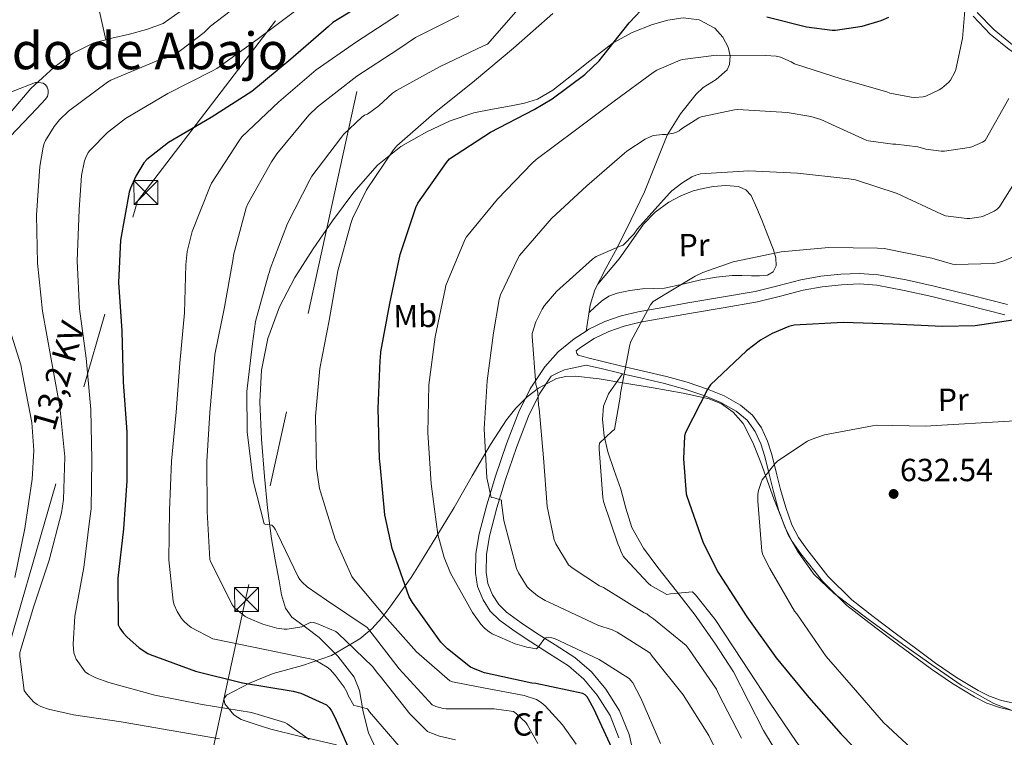
# Model space of a CAD drawing. Extents: x 620752 to 627635, y 752836 to 757586.
# Drawn here: x 622952 to 623261, y 755612 to 755837 of the extents above; entities that cross this region are included whole.
import ezdxf
from ezdxf.enums import TextEntityAlignment as Align

# ---------------------------------------------------------------- set-up
doc = ezdxf.new("R2010")
doc.units = 0
doc.header["$MEASUREMENT"] = 0
doc.linetypes.add('DGN Style 3', pattern=[110.687752, 79.06268, -31.625072])
doc.linetypes.add('DGN Style 7', pattern=[158.12536, 71.156412, -31.625072, 23.718804, -31.625072])
for name, color, linetype in [('Nivel 11', 7, 'Continuous'), ('Nivel 21', 7, 'Continuous'), ('Nivel 32', 7, 'Continuous'), ('Nivel 35', 7, 'Continuous'), ('Nivel 36', 7, 'Continuous'), ('Nivel 37', 7, 'Continuous'), ('Nivel 4', 7, 'Continuous'), ('Nivel 41', 7, 'Continuous'), ('Nivel 44', 7, 'Continuous'), ('Nivel 45', 7, 'Continuous'), ('Nivel 5', 7, 'Continuous'), ('Nivel 57', 7, 'Continuous'), ('Nivel 7', 7, 'Continuous')]:
    doc.layers.add(name, color=color, linetype=linetype)
doc.styles.add('Style-arial', font='arial.shx', dxfattribs={"bigfont": 'arialbig.shx'})
doc.styles.add('Style-arialn', font='arialn.shx', dxfattribs={"bigfont": 'arialnbig.shx'})
doc.styles.add('Style-arialni', font='arialni.shx', dxfattribs={"bigfont": 'arialnibig.shx'})
doc.styles.add('Style-times', font='times.shx', dxfattribs={"bigfont": 'timesbig.shx'})

# ---------------------------------------------------------------- blocks, each defined once
blk = doc.blocks.new('5PATER_10')
at = {"layer": 'Nivel 7', "linetype": 'Continuous', "lineweight": 0}
h = blk.add_hatch(color=53, dxfattribs=at)
edge = h.paths.add_edge_path()
edge.add_ellipse((0, 0), major_axis=(-1.04, -1.16), ratio=0.999275, start_angle=0, end_angle=360)
blk = doc.blocks.new('5TME')
at = {"layer": 'Nivel 32', "color": 7, "linetype": 'Continuous', "lineweight": 0}
for p, q in [((-3.75, 3.75), (3.75, -3.75)), ((3.72, 3.78), (-3.72, -3.78))]:
    blk.add_line(p, q, dxfattribs=at)
at = {"layer": 'Nivel 32', "color": 7, "linetype": 'Continuous', "lineweight": 0, "flags": 128}
blk.add_lwpolyline([(-3.75, -3.75), (3.75, -3.75), (3.75, 3.75), (-3.75, 3.75), (-3.72, -3.78)], dxfattribs=at)

msp = doc.modelspace()

# ---------------------------------------------------------------- linework, layer by layer
at = {"layer": 'Nivel 11', "color": 142, "linetype": 'DGN Style 3', "lineweight": 13}
for points in [[(622970.694, 755883.181, 564.922), (622970.823, 755882.01, 564.723), (622971.328, 755874.424, 563.631), (622971.975, 755866.842, 562.739), (622973.435, 755857.563, 562.403), (622975.303, 755848.346, 562.163), (622977.283, 755839.518, 561.534), (622979.263, 755830.69, 560.904)], [(623002.548, 755839.539, 562.177), (622997.129, 755835.803, 561.739), (622991.954, 755833.915, 561.215), (622986.633, 755832.475, 560.843), (622981.059, 755831.151, 560.872), (622979.263, 755830.69, 560.904)], [(622979.263, 755830.69, 560.904), (622975.497, 755829.723, 560.971), (622968.952, 755826.55, 561.149), (622963.017, 755822.107, 561.227), (622955.698, 755815.445, 560.951), (622949.321, 755807.963, 560.587)]]:
    msp.add_polyline3d(points, dxfattribs=at)
at = {"layer": 'Nivel 21', "color": 7, "linetype": 'DGN Style 3', "lineweight": 0}
for points in [[(623263.171, 755829.126, 609.496), (623257.388, 755833.778, 608.252), (623252.14, 755839.223, 607.064)], [(623129.618, 755739.454, 618.02), (623130.273, 755743.533, 617.608), (623130.928, 755747.612, 617.197), (623132.309, 755752.376, 616.806), (623135.804, 755759.1, 616.413), (623139.504, 755765.724, 615.853), (623143.697, 755774.397, 614.6), (623147.888, 755783.068, 613.037), (623151.511, 755791.909, 611.288), (623155.056, 755800.796, 609.581), (623159.172, 755807.499, 608.366), (623164.08, 755813.66, 607.213), (623166.331, 755815.718, 606.795), (623170.331, 755818.224, 606.227), (623173.808, 755821.276, 605.613), (623174.575, 755822.909, 605.252), (623174.751, 755825.683, 604.535), (623174.064, 755828.38, 603.949), (623172.492, 755831.553, 603.465), (623169.904, 755834.332, 602.989), (623165.007, 755836.916, 602.167), (623159.984, 755837.532, 601.453), (623155.171, 755836.887, 601.048), (623150.384, 755835.484, 600.685), (623144.015, 755832.971, 600.103), (623138.096, 755829.724, 599.533), (623130.779, 755824.07, 598.967), (623123.568, 755818.332, 598.765), (623119.201, 755814.941, 598.765), (623114.416, 755812.06, 598.765), (623110.309, 755810.813, 598.765), (623106.16, 755810.012, 598.765), (623100.334, 755808.963, 598.152), (623094.512, 755807.836, 597.293), (623087.012, 755805.289, 596.699), (623079.792, 755801.82, 596.077), (623071.604, 755797.217, 595.171), (623064.304, 755791.388, 594.285), (623056.903, 755782.946, 593.397), (623050.224, 755773.98, 592.621), (623044.166, 755765.25, 591.983), (623038.448, 755756.252, 591.469), (623033.602, 755746.998, 591.106), (623030, 755737.116, 590.893), (623027.927, 755727.223, 590.863), (623027.44, 755717.276, 590.829), (623027.989, 755705.56, 590.611), (623028.912, 755693.852, 590.317), (623029.892, 755684.078, 589.985), (623031.088, 755674.332, 589.549), (623032.204, 755667.755, 589.127), (623033.456, 755661.212, 588.461), (623034.22, 755656.845, 587.868), (623035.504, 755652.636, 587.181), (623037.513, 755649.864, 586.601), (623041.766, 755646.7, 585.716), (623046, 755643.484, 584.813), (623051.862, 755637.583, 583.245), (623057.008, 755631.004, 581.741), (623058.703, 755626.86, 581.072), (623059.851, 755620.14, 580.19), (623061.488, 755613.596, 579.373), (623065.479, 755605.148, 578.24)], [(623261.552, 755747.804, 624.365), (623250.115, 755750.704, 623.762), (623238.64, 755753.5, 623.405), (623229.908, 755755.452, 623.108), (623221.104, 755757.084, 622.893), (623215.256, 755757.53, 623.007), (623209.392, 755757.276, 623.149), (623203.1, 755756.623, 623.082), (623196.848, 755755.548, 622.957), (623189.71, 755753.62, 622.751), (623182.576, 755751.836, 622.509), (623172.019, 755750.04, 622.123), (623161.456, 755748.252, 621.421), (623153.671, 755746.889, 620.601), (623145.904, 755745.5, 619.757), (623140.639, 755744.21, 619.212), (623135.472, 755742.428, 618.669), (623130.51, 755740.041, 618.125), (623129.618, 755739.454, 618.02)], [(623129.618, 755739.454, 618.02), (623125.872, 755736.988, 617.581), (623120.915, 755732.946, 616.84), (623116.656, 755728.22, 615.981), (623112.15, 755721.413, 614.754), (623108.592, 755714.14, 613.549), (623104.731, 755704.129, 612.182), (623101.232, 755693.98, 610.925), (623098.518, 755685.003, 609.901), (623096.112, 755675.932, 608.877), (623095.104, 755669.81, 608.181), (623094.96, 755663.644, 607.469), (623095.669, 755659.421, 606.88), (623097.392, 755655.324, 606.317), (623099.633, 755651.757, 605.916), (623102.512, 755648.86, 605.549), (623107.372, 755645.389, 605.043), (623112.304, 755642.076, 604.525), (623118.196, 755638.356, 603.859), (623124.08, 755634.588, 603.181), (623128.944, 755630.404, 602.618), (623133.104, 755625.372, 602.029), (623137.111, 755618.991, 601.104), (623139.888, 755612.06, 600.109)], [(623126.5, 755733.215, 617.367), (623126.704, 755732.38, 617.389), (623127.152, 755731.868, 617.389), (623128.668, 755731.458, 617.965), (623130.183, 755731.047, 618.541), (623135.303, 755729.831, 619.277), (623140.417, 755728.616, 620.013), (623147.606, 755726.946, 621.494), (623154.801, 755725.277, 623.213), (623161.238, 755723.453, 624.603), (623167.646, 755721.299, 625.837), (623172.849, 755719.136, 626.674), (623177.936, 755716.248, 627.501), (623181.731, 755713.15, 628.182), (623184.594, 755709.152, 628.845), (623186.469, 755704.946, 629.33), (623187.811, 755700.754, 629.741), (623189.17, 755695.237, 630.437), (623190.507, 755689.842, 631.021), (623192.13, 755684.187, 631.31), (623194.046, 755678.715, 631.533), (623196.105, 755674.815, 631.756), (623198.763, 755671.113, 631.981), (623205.378, 755662.677, 632.523), (623212.843, 755655.272, 633.069), (623219.57, 755650.032, 633.421), (623226.461, 755644.822, 633.773), (623232.776, 755640.11, 634.236), (623239.084, 755635.45, 634.733), (623245.616, 755630.989, 635.179), (623252.374, 755626.883, 635.501), (623255.978, 755625.053, 635.458), (623259.752, 755623.761, 635.373), (623265.427, 755622.474, 635.444)], [(623141.039, 755726.096, 620.25), (623138.863, 755722.966, 619.78), (623136.688, 755719.836, 619.309), (623135.101, 755715.945, 619.149), (623134.768, 755711.708, 619.373), (623135.249, 755706.665, 619.87), (623136.432, 755701.66, 620.333), (623138.449, 755695.777, 620.443), (623140.464, 755689.948, 620.525), (623142.107, 755683.944, 621.098), (623143.984, 755677.98, 621.485), (623147.641, 755671.454, 621.193), (623152.112, 755665.436, 620.717), (623157.958, 755657.958, 620.053), (623163.76, 755650.46, 619.373), (623169.989, 755641.742, 618.471), (623175.792, 755632.732, 617.709), (623180.508, 755623.552, 617.274), (623185.2, 755614.364, 616.877), (623190.278, 755605.895, 616.485)]]:
    msp.add_polyline3d(points, dxfattribs=at)
at = {"layer": 'Nivel 21', "color": 7, "linetype": 'Continuous', "lineweight": 0}
for points in [[(623250.808, 755838.064, 607.064), (623256.196, 755832.474, 608.252), (623262.136, 755827.696, 609.496), (623270.703, 755822.132, 611.853), (623279.416, 755816.816, 614.424), (623285.533, 755813.444, 615.967), (623291.576, 755809.904, 617.432), (623298.969, 755804.066, 619.152), (623306.168, 755797.936, 620.568), (623311.247, 755794.283, 621.203), (623316.344, 755790.576, 621.848)], [(623260.712, 755744.591, 624.365), (623249.314, 755747.481, 623.762), (623237.885, 755750.266, 623.405), (623229.243, 755752.198, 623.108), (623220.674, 755753.786, 622.893), (623215.201, 755754.204, 623.007), (623209.635, 755753.962, 623.149), (623203.553, 755753.331, 623.082), (623197.564, 755752.301, 622.957), (623190.546, 755750.406, 622.751), (623183.258, 755748.583, 622.509), (623172.575, 755746.766, 622.123), (623162.019, 755744.979, 621.421), (623154.25, 755743.619, 620.601), (623146.592, 755742.249, 619.757), (623141.578, 755741.021, 619.212), (623136.737, 755739.352, 618.669), (623132.15, 755737.145, 618.125), (623127.839, 755734.307, 617.581), (623126.5, 755733.215, 617.367)], [(623145.022, 755604.794, 599.229), (623143.063, 755613.066, 600.109), (623140.082, 755620.504, 601.104), (623135.801, 755627.321, 602.029), (623131.324, 755632.738, 602.618), (623126.068, 755637.258, 603.181), (623119.978, 755641.158, 603.859), (623114.117, 755644.859, 604.525), (623109.263, 755648.119, 605.043), (623104.67, 755651.4, 605.549), (623102.249, 755653.836, 605.916), (623100.348, 755656.861, 606.317), (623098.88, 755660.352, 606.88), (623098.287, 755663.882, 607.469), (623098.419, 755669.5, 608.181), (623099.363, 755675.235, 608.877), (623101.713, 755684.097, 609.901), (623104.392, 755692.958, 610.925), (623107.851, 755702.99, 612.182), (623111.639, 755712.81, 613.549), (623115.038, 755719.76, 614.754), (623118.707, 755725.301, 615.813), (623121.008, 755726.492, 615.853), (623122.881, 755727.268, 616.099), (623124.784, 755727.772, 616.685), (623127.216, 755728.284, 617.613), (623129.648, 755728.796, 618.541), (623134.768, 755727.58, 619.277), (623139.888, 755726.364, 620.013), (623141.039, 755726.096, 620.25)], [(623141.039, 755726.096, 620.25), (623147.083, 755724.692, 621.494), (623154.224, 755723.036, 623.213), (623160.554, 755721.242, 624.603), (623166.832, 755719.132, 625.837), (623171.83, 755717.054, 626.674), (623176.624, 755714.332, 627.501), (623180.029, 755711.553, 628.182), (623182.576, 755707.996, 628.845), (623184.304, 755704.12, 629.33), (623185.584, 755700.124, 629.741), (623186.924, 755694.682, 630.437), (623188.272, 755689.244, 631.021), (623189.925, 755683.485, 631.31), (623191.92, 755677.788, 631.533), (623194.133, 755673.595, 631.756), (623196.912, 755669.724, 631.981), (623203.646, 755661.136, 632.523), (623211.312, 755653.532, 633.069), (623218.161, 755648.197, 633.421), (623225.072, 755642.972, 633.773), (623231.397, 755638.252, 634.236), (623237.744, 755633.564, 634.733), (623244.362, 755629.044, 635.179), (623251.248, 755624.86, 635.501), (623255.075, 755622.917, 635.458), (623259.12, 755621.532, 635.373), (623264.957, 755620.208, 635.444)]]:
    msp.add_polyline3d(points, dxfattribs=at)
at = {"layer": 'Nivel 32', "color": 6, "linetype": 'DGN Style 7', "lineweight": 0}
for points in [[(624153.494, 757371.636, 786.266), (624018.559, 757303.498, 800.94), (623888.567, 757138.085, 739.203), (623770.934, 756977.804, 751.455), (623645.828, 756814.697, 765.413), (623492.301, 756613.166, 712.754), (623326.747, 756390.509, 661.501), (623237.995, 756271.137, 633.153), (623125.612, 756123.405, 606.788), (623022.321, 755652.572, 585.365), (622950.71, 755322.505, 595.005), (622920.34, 755187.565, 607.055)], [(622553.553, 755181.02, 536.932), (622716.443, 755326.144, 543.536), (622826.461, 755421.71, 549.909), (622910.955, 755491.575, 550.383), (622943.764, 755623.276, 561.549), (622989.113, 755780.127, 575.699), (623081.834, 755901.487, 565.242), (623157.173, 755992.819, 570.122), (623258.941, 756120.488, 590.037)]]:
    msp.add_polyline3d(points, dxfattribs=at)
at = {"layer": 'Nivel 35', "color": 92, "linetype": 'DGN Style 3', "lineweight": 0}
msp.add_polyline3d([(623051.424, 755609.809, 577.54), (623040.137, 755612.443, 574.923), (623030.88, 755614.772, 573.013), (623026.26, 755616.189, 572.475), (623021.641, 755617.819, 572.683), (623019.307, 755619.262, 573.093), (623016.501, 755622.657, 573.888), (623016.154, 755624.27, 574.296), (623016.969, 755625.435, 574.667), (623024.265, 755629.124, 576.122), (623031.625, 755632.155, 577.803), (623040.781, 755634.743, 581.163), (623049.929, 755637.787, 584.907), (623058.753, 755643.052, 588.105), (623062.534, 755646.226, 589.666), (623065.609, 755649.627, 591.307), (623068.46, 755653.386, 593.773), (623072.691, 755659.196, 598.523), (623074.807, 755662.305, 600.637), (623076.937, 755665.627, 602.123), (623082.602, 755674.837, 604.622), (623088.265, 755684.187, 606.667), (623093.993, 755694.064, 608.593), (623099.657, 755703.963, 610.571), (623104.682, 755711.683, 612.326), (623107.657, 755715.299, 613.213), (623111.177, 755718.811, 614.091), (623114.679, 755721.608, 614.804), (623120.341, 755724.561, 615.803), (623123.291, 755725.27, 616.328), (623126.281, 755725.339, 616.907), (623133.701, 755724.443, 618.784), (623141.129, 755723.291, 620.811), (623150.599, 755721.708, 623.108), (623160.073, 755720.027, 625.163), (623168.177, 755718.248, 626.566), (623172.059, 755716.632, 627.166), (623175.689, 755714.075, 627.723), (623178.789, 755710.502, 628.293), (623181.844, 755704.562, 629.115), (623184.329, 755698.331, 629.899), (623188.437, 755686.939, 631.212), (623192.905, 755675.675, 632.267), (623195.794, 755670.523, 632.554), (623200.979, 755663.352, 632.737), (623207.305, 755657.243, 633.035), (623217.95, 755649.182, 633.91), (623228.745, 755641.371, 634.763), (623237.846, 755634.921, 635.345), (623247.049, 755628.571, 635.851), (623257.362, 755622.77, 636.251), (623268.553, 755618.459, 636.491)], dxfattribs=at)
at = {"layer": 'Nivel 36', "color": 92, "linetype": 'Continuous', "lineweight": 0}
msp.add_polyline3d([(623133.256, 755754.197, 616.7), (623136.604, 755758.119, 616.9), (623139.951, 755762.041, 617.1), (623143.783, 755767.439, 616.88), (623147.567, 755772.921, 616.524), (623151.261, 755776.688, 616.524), (623155.567, 755779.833, 616.588), (623159.267, 755781.845, 616.684), (623163.183, 755783.353, 616.78), (623166.276, 755784.148, 616.845), (623169.391, 755784.697, 616.908), (623173.385, 755785.079, 617.034), (623177.391, 755784.697, 617.42), (623179.667, 755783.698, 617.83), (623181.295, 755781.881, 618.252), (623183.121, 755777.938, 618.957), (623184.751, 755773.945, 619.66), (623186.534, 755769.409, 620.468), (623188.271, 755764.857, 621.196), (623189.031, 755762.384, 621.368), (623189.167, 755759.865, 621.452), (623188.219, 755758.018, 621.585), (623186.415, 755756.985, 621.708), (623183.919, 755756.797, 621.761), (623181.423, 755756.793, 621.708), (623178.383, 755756.858, 621.589), (623175.343, 755756.857, 621.452), (623170.426, 755756.349, 621.202), (623165.551, 755755.513, 620.94), (623159.888, 755754.167, 620.575), (623154.223, 755752.889, 620.108), (623150.737, 755752.74, 619.525), (623147.247, 755752.697, 618.956), (623143.304, 755752.183, 618.636), (623139.375, 755751.289, 618.316), (623136.744, 755750.343, 618.093), (623134.447, 755748.857, 617.868), (623132.503, 755747.085, 617.648), (623130.559, 755745.313, 617.429)], dxfattribs=at)
at = {"layer": 'Nivel 4', "color": 30, "linetype": 'Continuous', "lineweight": 30, "flags": 128}
for points, elevation in [([(623063.198, 755844.071), (623050.326, 755836.103), (623048.926, 755834.839), (623037.19, 755824.639), (623024.918, 755814.527), (623012.19, 755806.359), (622998.854, 755798.519), (622992.07, 755793.231), (622991.174, 755792.111), (622988.646, 755788.007), (622986.934, 755784.255), (622986.558, 755783.007), (622983.846, 755767.879), (622983.182, 755754.663), (622984.198, 755739.551), (622984.646, 755723.479), (622985.758, 755707.927), (622985.838, 755692.575), (622984.806, 755677.511), (622982.942, 755662.047), (622983.11, 755647.423), (622983.622, 755646.391), (622984.622, 755644.935), (622985.758, 755643.655), (622989.662, 755640.263), (622992.358, 755638.503), (622993.134, 755638.151), (623007.286, 755632.935), (623022.014, 755629.255), (623037.87, 755626.695), (623040.262, 755625.991), (623048.31, 755622.343), (623049.126, 755621.503), (623049.862, 755620.503), (623050.974, 755618.519), (623057.094, 755604.639)], 575), ([(623086.222, 755639.927), (623084.142, 755642.055), (623075.238, 755654.487), (623074.19, 755656.199), (623068.942, 755671.319), (623066.614, 755681.887), (623065.174, 755697.759), (623064.902, 755699.471), (623064.526, 755715.175), (623065.166, 755730.263), (623065.198, 755731.103), (623065.31, 755732.935), (623068.15, 755748.047), (623071.406, 755763.423), (623076.262, 755778.119), (623076.894, 755779.519), (623085.902, 755792.207), (623086.806, 755793.447), (623099.638, 755801.783), (623113.318, 755808.871), (623119.03, 755812.151), (623129.27, 755819.863), (623133.678, 755824.135), (623143.118, 755835.999), (623148.686, 755841.847)], 600), ([(623186.23, 755837.887), (623198.598, 755834.751), (623206.734, 755833.751), (623207.686, 755833.751), (623216.038, 755834.991), (623222.038, 755836.719), (623224.39, 755837.751)], 600), ([(623266.71, 755743.351), (623251.47, 755741.087), (623241.094, 755740.839), (623225.654, 755741.567), (623210.166, 755742.103), (623194.75, 755741.351), (623193.11, 755740.895), (623187.91, 755738.703), (623184.238, 755736.575), (623179.822, 755733.231), (623168.55, 755722.607), (623167.702, 755721.311), (623160.63, 755707.439), (623160.462, 755706.487), (623160.11, 755699.407), (623160.958, 755688.511), (623161.182, 755687.695), (623166.142, 755673.455), (623170.758, 755664.143), (623171.398, 755663.215), (623179.974, 755649.959), (623189.158, 755637.103), (623199.342, 755624.655), (623209.51, 755613.159), (623220.854, 755601.495)], 625), ([(623138.302, 755607.527), (623132.046, 755621.175), (623130.414, 755624.199), (623129.918, 755624.895), (623129.326, 755625.487), (623128.646, 755625.943), (623113.862, 755629.079), (623112.678, 755629.183), (623097.83, 755632.455), (623094.878, 755633.511), (623093.47, 755634.231), (623086.222, 755639.927)], 600)]:
    msp.add_lwpolyline(points, dxfattribs=dict(at, elevation=elevation))
at = {"layer": 'Nivel 5', "color": 30, "linetype": 'Continuous', "lineweight": 0, "flags": 128}
for points, elevation in [([(623085.662, 755753.687), (623091.702, 755768.047), (623092.174, 755768.975), (623101.87, 755780.727), (623112.758, 755791.999), (623114.006, 755793.223), (623126.27, 755802.383), (623138.39, 755811.487), (623150.606, 755820.455), (623151.75, 755821.167), (623159.046, 755824.303), (623159.854, 755824.527), (623170.43, 755825.831), (623185.958, 755825.759), (623189.198, 755825.527), (623190.478, 755825.263), (623193.846, 755823.831), (623194.934, 755823.175), (623209.494, 755818.439), (623223.79, 755814.407), (623224.742, 755814.007), (623231.47, 755812.711), (623232.542, 755812.639), (623235.198, 755812.863), (623236.046, 755813.047), (623240.238, 755814.991), (623241.014, 755815.487), (623243.198, 755817.447), (623243.734, 755818.071), (623245.078, 755820.503), (623245.406, 755821.367), (623247.454, 755831.071), (623248.734, 755846.271)], 605), ([(623024.318, 755844.447), (623012.046, 755834.991), (623010.022, 755832.967), (622999.958, 755825.319)], 565), ([(623038.774, 755839.839), (623026.598, 755830.743), (623013.982, 755821.687), (623012.39, 755820.831), (622998.606, 755813.903), (622985.43, 755806.063), (622979.726, 755801.631), (622974.318, 755796.151), (622973.742, 755795.343), (622972.95, 755793.863), (622972.574, 755792.735), (622971.654, 755788.135)], 570), ([(623107.662, 755839.415), (623098.798, 755829.311), (623097.534, 755828.799), (623083.75, 755822.183), (623070.214, 755814.775), (623069.046, 755813.935), (623064.766, 755809.959), (623061.134, 755807.391), (623060.27, 755807.095), (623059.398, 755806.455), (623053.678, 755801.023), (623053.078, 755800.199), (623043.734, 755788.023), (623043.158, 755786.831), (623036.126, 755773.191), (623030.67, 755758.983), (623030.462, 755758.039), (623030.126, 755757.199), (623026.094, 755742.479), (623025.126, 755735.583), (623023.398, 755720.511), (623023.502, 755707.863), (623025.374, 755692.567), (623028.766, 755679.047), (623029.054, 755679.015), (623031.214, 755678.663), (623031.806, 755678.071), (623032.398, 755677.207), (623032.846, 755676.159), (623039.462, 755662.431), (623039.998, 755661.615), (623040.734, 755660.759), (623042.318, 755659.335), (623048.294, 755655.199), (623061.014, 755646.615), (623061.574, 755646.023), (623071.062, 755633.623), (623081.47, 755622.391), (623082.598, 755621.847), (623084.83, 755621.207), (623085.766, 755621.159), (623100.862, 755621.127), (623106.846, 755620.247), (623107.75, 755619.623), (623110.734, 755616.895), (623111.206, 755616.239), (623114.462, 755610.223)], 590), ([(623119.166, 755838.951), (623106.934, 755828.071), (623094.662, 755817.807), (623082.07, 755807.751), (623070.374, 755797.503), (623069.326, 755796.215), (623060.862, 755783.655), (623056.438, 755774.695), (623055.926, 755773.175), (623051.894, 755758.295), (623049.182, 755742.743), (623046.294, 755727.735), (623044.854, 755712.767), (623045.19, 755696.471), (623046.134, 755690.183), (623046.462, 755689.119), (623050.998, 755674.231), (623056.214, 755662.599), (623056.734, 755661.879), (623066.462, 755650.303), (623076.502, 755638.943), (623086.91, 755629.887), (623087.83, 755629.575), (623095.318, 755628.103), (623110.198, 755625.335), (623114.094, 755624.031), (623115.518, 755623.159), (623116.83, 755622.055), (623122.238, 755616.143), (623126.494, 755610.055)], 595), ([(623070.87, 755838.623), (623057.718, 755830.039), (623045.086, 755821.255), (623033.446, 755811.303), (623021.838, 755800.303), (623020.87, 755798.919), (623012.342, 755785.783), (623011.934, 755784.807), (623006.294, 755770.591), (623004.726, 755764.407), (623004.238, 755760.223), (623003.854, 755745.159), (623002.438, 755729.439), (623001.254, 755714.095), (622999.838, 755698.703), (622999.198, 755683.215), (622998.918, 755667.823), (623000.294, 755654.887), (623000.638, 755653.711), (623001.542, 755651.639), (623002.87, 755649.463), (623003.638, 755648.551), (623004.886, 755647.399), (623005.982, 755646.631), (623012.782, 755643.055), (623013.766, 755642.807), (623028.99, 755639.751), (623044.174, 755636.543), (623044.95, 755636.231), (623048.494, 755634.223), (623049.502, 755633.399), (623051.094, 755631.719), (623053.902, 755627.895), (623054.71, 755626.431), (623055.15, 755625.327), (623056.91, 755622.191), (623058.054, 755622.015), (623061.15, 755621.135), (623061.846, 755620.191), (623071.726, 755608.727)], 580), ([(623089.758, 755838.143), (623076.238, 755831.367), (623070.702, 755827.639), (623057.83, 755819.255), (623045.478, 755809.727), (623042.782, 755807.063), (623032.742, 755794.999), (623031.102, 755792.423), (623023.654, 755779.303), (623023.158, 755778.087), (623019.182, 755763.199), (623019.062, 755762.215), (623016.438, 755746.919), (623013.382, 755732.111), (623013.182, 755729.455), (623011.782, 755713.991), (623010.814, 755698.567), (623010.966, 755682.935), (623011.766, 755667.879), (623012.102, 755667.031), (623018.878, 755653.559), (623019.566, 755652.799), (623022.814, 755650.087), (623023.87, 755649.487), (623028.406, 755647.607), (623032.726, 755646.415), (623035.07, 755646.103), (623035.998, 755646.103), (623040.63, 755646.767), (623041.51, 755647.367), (623043.414, 755648.255), (623044.302, 755648.151), (623045.342, 755647.855), (623051.206, 755645.351), (623051.91, 755644.815), (623062.718, 755634.343), (623064.406, 755632.239), (623065.126, 755631.375), (623074.446, 755619.527), (623079.982, 755614.071), (623080.694, 755613.695), (623083.734, 755612.551), (623088.726, 755611.375)], 585), ([(623282.742, 755837.559), (623282.39, 755836.687), (623282.046, 755835.335), (623281.862, 755833.847), (623281.886, 755828.671), (623282.038, 755827.639), (623282.398, 755812.415), (623282.022, 755811.399), (623278.67, 755804.951), (623277.742, 755804.007), (623267.902, 755792.535), (623267.278, 755791.471), (623259.11, 755778.335), (623258.31, 755777.615), (623257.446, 755777.039), (623254.278, 755775.503), (623253.318, 755775.231), (623249.758, 755774.687), (623248.814, 755774.687)], 615), ([(622999.958, 755825.319), (622998.734, 755825.167), (622996.222, 755824.519), (622995.006, 755824.039), (622980.838, 755818.039), (622979.75, 755817.399), (622967.534, 755808.375), (622964.742, 755805.663), (622963.038, 755803.527), (622960.382, 755799.191), (622959.95, 755798.239), (622959.59, 755797.047), (622958.558, 755791.007), (622957.502, 755775.767), (622957.846, 755760.767), (622959.366, 755745.703), (622962.118, 755730.607), (622964.83, 755715.695), (622966.382, 755700.047), (622965.974, 755686.727), (622965.318, 755682.543), (622961.43, 755667.743), (622956.686, 755653.279), (622952.302, 755638.799), (622952.302, 755637.511), (622953.638, 755626.919), (622954.39, 755625.815), (622956.59, 755623.319), (622957.726, 755622.439), (622958.83, 755621.863), (622961.286, 755620.991), (622969.134, 755619.287), (622984.062, 755617.031), (622999.71, 755614.295), (623014.782, 755611.767)], 565), ([(622943.078, 755811.919), (622957.198, 755817.311), (622958.19, 755817.311), (622959.574, 755817.119), (622960.334, 755816.615), (622960.894, 755815.847), (622961.174, 755814.927), (622961.166, 755814.007), (622960.966, 755812.879), (622960.278, 755811.943), (622957.63, 755809.143), (622947.23, 755798.183)], 560), ([(623262.046, 755812.351), (623254.622, 755799.143), (623253.758, 755798.615), (623250.462, 755797.175), (623249.582, 755796.927), (623241.846, 755795.823), (623240.854, 755795.823), (623236.038, 755796.447), (623233.478, 755797.111), (623226.63, 755797.991), (623225.726, 755797.991), (623218.078, 755799.007), (623217.286, 755799.271), (623203.158, 755805.679), (623199.966, 755806.639), (623192.55, 755807.879), (623177.15, 755808.815), (623176.07, 755808.735), (623165.678, 755806.583), (623164.902, 755806.223), (623159.494, 755802.791), (623158.814, 755802.223)], 610), ([(623158.814, 755802.223), (623157.966, 755801.799), (623156.958, 755801.471), (623154.55, 755801.031), (623153.582, 755801.031), (623150.766, 755800.679), (623149.878, 755800.391), (623148.174, 755799.575), (623142.334, 755795.831), (623141.662, 755795.191), (623129.902, 755784.927), (623118.782, 755774.735), (623108.782, 755763.079), (623108.318, 755762.375), (623102.79, 755750.799), (623102.366, 755749.391), (623100.59, 755738.855), (623098.678, 755723.919), (623097.686, 755708.863), (623098.526, 755693.511), (623099.854, 755687.319), (623100.798, 755687.239), (623103.11, 755686.479), (623103.126, 755685.615), (623103.91, 755680.119), (623107.878, 755665.039), (623108.47, 755663.719), (623111.174, 755659.383), (623111.998, 755658.511), (623114.358, 755656.575), (623116.854, 755655.015), (623119.526, 755653.775), (623133.35, 755647.319), (623137.83, 755645.871), (623139.374, 755645.151), (623149.582, 755638.631), (623150.342, 755637.639), (623160.07, 755625.511), (623168.062, 755612.783), (623174.942, 755598.911)], 610), ([(623248.814, 755774.687), (623242.15, 755775.591), (623240.958, 755776.103), (623227.062, 755782.583), (623214.03, 755786.807), (623211.918, 755787.191), (623210.942, 755787.223), (623195.83, 755788.943), (623180.558, 755789.599), (623165.414, 755788.695), (623164.014, 755788.279), (623162.742, 755787.719), (623159.606, 755785.831), (623156.526, 755783.399), (623155.782, 755782.631), (623145.718, 755771.431), (623144.598, 755769.815), (623141.198, 755766.319), (623140.318, 755766.071), (623132.734, 755762.775), (623131.662, 755761.983), (623120.374, 755751.815), (623116.574, 755747.423), (623115.854, 755746.327), (623113.934, 755742.391), (623112.742, 755738.679), (623112.702, 755737.735), (623113.87, 755722.703), (623114.19, 755721.719), (623114.478, 755720.183), (623114.718, 755716.295), (623114.926, 755715.191), (623116.318, 755699.783), (623117.446, 755684.463), (623119.582, 755674.047), (623120.102, 755672.863), (623124.094, 755666.255), (623125.23, 755665.287), (623133.854, 755659.687), (623135.03, 755659.135), (623147.822, 755651.191), (623148.638, 755650.855), (623149.518, 755650.127), (623150.782, 755649.335), (623160.958, 755640.967), (623161.926, 755639.767), (623170.47, 755627.239), (623171.07, 755625.799), (623178.318, 755611.975)], 615), ([(622971.654, 755788.135), (622970.862, 755777.463), (622970.246, 755761.407), (622971.006, 755746.383), (622973.022, 755730.935), (622973.166, 755729.863), (622974.494, 755714.871), (622974.79, 755699.095), (622974.59, 755683.743), (622974.182, 755680.783), (622972.318, 755665.423), (622969.526, 755650.191), (622969.046, 755641.351), (622969.246, 755638.647), (622969.574, 755637.559), (622969.982, 755636.735), (622972.718, 755632.703), (622973.83, 755631.951), (622976.07, 755630.815), (622980.134, 755629.375), (622994.614, 755625.439), (623009.406, 755622.439), (623024.862, 755619.935), (623035.23, 755616.895), (623036.062, 755616.447), (623042.886, 755611.535)], 570), ([(623266.558, 755764.103), (623260.422, 755761.439), (623258.382, 755760.839), (623257.206, 755760.647), (623245.27, 755760.263), (623244.398, 755760.391), (623237.894, 755762.255), (623222.966, 755765.287), (623220.918, 755765.431), (623205.654, 755765.655), (623190.71, 755764.247), (623175.678, 755761.127), (623166.166, 755757.839), (623163.734, 755756.631), (623150.63, 755748.767), (623149.838, 755747.663), (623143.598, 755736.183), (623143.358, 755735.151), (623140.366, 755720.007), (623140.318, 755718.735), (623138.526, 755708.647), (623137.766, 755708.087), (623133.846, 755704.335), (623133.718, 755703.399), (623133.718, 755702.423), (623134.838, 755687.279), (623135.086, 755686.055), (623139.542, 755672.791), (623140.086, 755671.679), (623140.486, 755670.519), (623141.262, 755668.983), (623141.83, 755668.183), (623149.07, 755660.447), (623149.934, 755659.775), (623154.918, 755656.903), (623156.038, 755657.191), (623162.934, 755657.799), (623163.926, 755656.823), (623170.03, 755649.111), (623178.51, 755636.311), (623187.07, 755623.239)], 620), ([(623152.95, 755610.271), (623146.766, 755624.431), (623144.262, 755629.231), (623143.766, 755629.943), (623143.07, 755630.647), (623133.686, 755636.567), (623119.694, 755643.111), (623118.926, 755643.367), (623117.71, 755643.431), (623117.022, 755643.375), (623116.422, 755642.831), (623114.702, 755640.599), (623114.11, 755639.895), (623114.078, 755639.895), (623111.054, 755640.407), (623107.422, 755641.495), (623100.206, 755644.671), (623099.278, 755645.231), (623097.798, 755646.439), (623096.694, 755647.615), (623094.022, 755651.271), (623087.15, 755663.615), (623085.158, 755668.559), (623083.246, 755675.743), (623081.102, 755691.583), (623080.11, 755707.599), (623080.382, 755722.631), (623082.334, 755737.607), (623085.494, 755752.615), (623085.662, 755753.687)], 605), ([(622948.022, 755743.471), (622952.638, 755728.911), (622953.158, 755725.935), (622956.094, 755710.783), (622956.694, 755702.055), (622956.198, 755693.031), (622953.83, 755677.655), (622950.726, 755662.303)], 560), ([(623263.87, 755711.375), (623235.79, 755709.711), (623220.71, 755709.967), (623219.358, 755709.783), (623204.286, 755706.911), (623200.102, 755705.535), (623198.95, 755704.959), (623189.702, 755698.791), (623188.878, 755697.983), (623184.758, 755692.807), (623184.398, 755692.031), (623183.614, 755689.519), (623183.446, 755688.391), (623183.39, 755686.127), (623184.622, 755670.479), (623185.014, 755669.375), (623187.182, 755665.047), (623194.918, 755651.767), (623195.606, 755650.871), (623204.774, 755637.511), (623212.678, 755628.575), (623222.782, 755616.799), (623234.326, 755606.079)], 630), ([(623187.07, 755623.239), (623195.646, 755610.543), (623205.326, 755598.583), (623216.23, 755588.183), (623223.918, 755582.495), (623227.79, 755580.335), (623229.35, 755579.727), (623241.63, 755576.607), (623256.742, 755573.127), (623259.342, 755572.175), (623274.31, 755568.511)], 620)]:
    msp.add_lwpolyline(points, dxfattribs=dict(at, elevation=elevation))
at = {"layer": 'Nivel 57', "color": 92, "linetype": 'DGN Style 3', "lineweight": 0}
msp.add_polyline3d([(623268.553, 755618.459, 636.491), (623257.362, 755622.77, 636.251), (623247.049, 755628.571, 635.851), (623237.846, 755634.921, 635.345), (623228.745, 755641.371, 634.763), (623217.95, 755649.182, 633.91), (623207.305, 755657.243, 633.035), (623200.979, 755663.352, 632.737), (623195.794, 755670.523, 632.554), (623192.905, 755675.675, 632.267), (623188.437, 755686.939, 631.212), (623184.329, 755698.331, 629.899), (623181.844, 755704.562, 629.115), (623178.789, 755710.502, 628.293), (623175.689, 755714.075, 627.723), (623172.059, 755716.632, 627.166), (623168.177, 755718.248, 626.566), (623160.073, 755720.027, 625.163), (623150.599, 755721.708, 623.108), (623141.129, 755723.291, 620.811), (623133.701, 755724.443, 618.784), (623126.281, 755725.339, 616.907), (623123.291, 755725.27, 616.328), (623120.341, 755724.561, 615.803), (623114.679, 755721.608, 614.804), (623111.177, 755718.811, 614.091), (623107.657, 755715.299, 613.213), (623104.682, 755711.683, 612.326), (623099.657, 755703.963, 610.571), (623093.993, 755694.064, 608.593), (623088.265, 755684.187, 606.667), (623082.602, 755674.837, 604.622), (623076.937, 755665.627, 602.123), (623074.807, 755662.305, 600.637), (623072.691, 755659.196, 598.523), (623068.46, 755653.386, 593.773), (623065.609, 755649.627, 591.307), (623062.534, 755646.226, 589.666), (623058.753, 755643.052, 588.105), (623049.929, 755637.787, 584.907), (623040.781, 755634.743, 581.163), (623031.625, 755632.155, 577.803), (623024.265, 755629.124, 576.122), (623016.969, 755625.435, 574.667), (623016.154, 755624.27, 574.296), (623016.501, 755622.657, 573.888), (623019.307, 755619.262, 573.093), (623021.641, 755617.819, 572.683), (623026.26, 755616.189, 572.475), (623030.88, 755614.772, 573.013), (623040.137, 755612.443, 574.923), (623051.424, 755609.809, 577.54)], dxfattribs=at)

# ---------------------------------------------------------------- block references
at = {"layer": 'Nivel 32', "color": 7, "linetype": 'Continuous', "lineweight": 0}
for p in [(622991.784, 755782.87, 576.071), (623023.313, 755655.373, 585.978)]:
    msp.add_blockref('5TME', p, dxfattribs=at)
at = {"layer": 'Nivel 7', "color": 53, "linetype": 'Continuous', "lineweight": 0}
msp.add_blockref('5PATER_10', (623225.926, 755688.439, 632.544), dxfattribs=at)

# ---------------------------------------------------------------- texts
at = {"layer": 'Nivel 37', "color": 92, "linetype": 'Continuous', "lineweight": 0}
for s, rotation, style, p in [('Pr', 0.79075, 'Style-arialn', (623163.439, 755766.393, 618.795)), ('Mb', 0.79075, 'Style-arialn', (623076.107, 755744.155, 602.678)), ('Pr', 0.79075, 'Style-arialn', (623244.617, 755717.96, 628.731)), ('Cf', 0.00847, 'Style-arial', (623111.206, 755616.239, 590))]:
    msp.add_text(s, height=7, rotation=rotation, dxfattribs=dict(at, style=style)).set_placement(p, align=Align.MIDDLE_CENTER)
at = {"layer": 'Nivel 41', "color": 7, "linetype": 'Continuous', "lineweight": 0, "style": 'Style-arial'}
msp.add_text('632.54', height=7, dxfattribs=at).set_placement((623227.912, 755692.439, 632.544))
at = {"layer": 'Nivel 44', "color": 7, "linetype": 'Continuous', "lineweight": 0, "style": 'Style-arialni'}
msp.add_text('13,2 KV', height=7.5, rotation=73.87428, dxfattribs=at).set_placement((622967.915, 755724.421, 565), align=Align.CENTER)
at = {"layer": 'Nivel 45', "color": 7, "linetype": 'Continuous', "lineweight": 0, "style": 'Style-times'}
msp.add_text('Prado de Abajo', height=11.5, dxfattribs=at).set_placement((622980.616, 755827.214, 562.926), align=Align.MIDDLE_CENTER)

doc.saveas('drawing.dxf')
